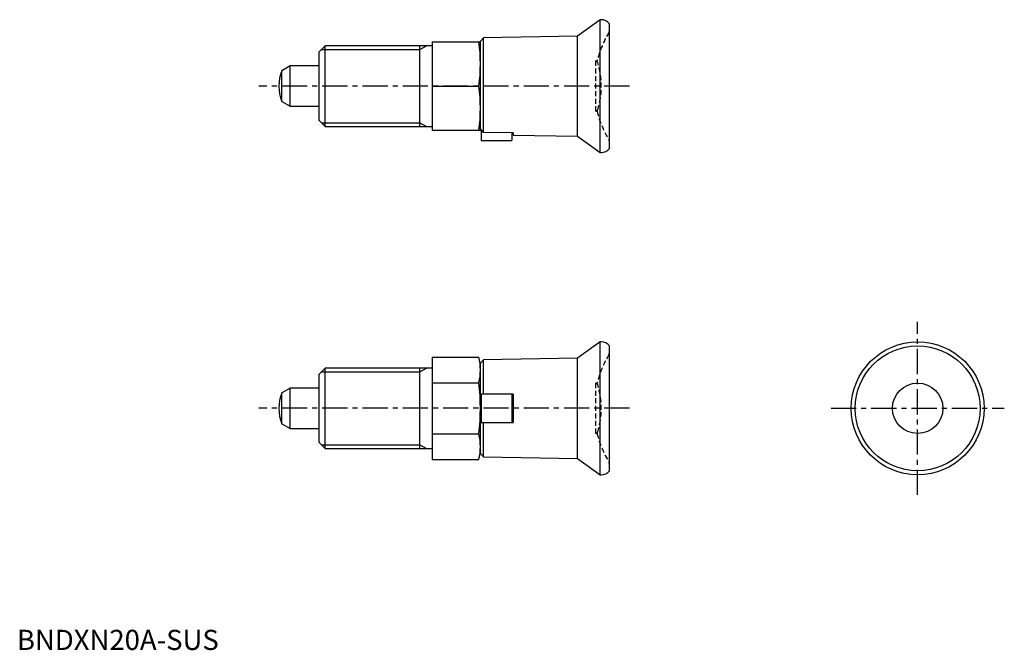
# Model space of a CAD drawing. Extents: x 1 to 245, y 0 to 157.
import ezdxf

# ---------------------------------------------------------------- set-up
doc = ezdxf.new("R2010")
doc.units = 0
doc.header["$LTSCALE"] = 5
doc.header["$MEASUREMENT"] = 0
doc.linetypes.add('CENTER', pattern=[2, 1.25, -0.25, 0.25, -0.25])
doc.linetypes.add('HIDDEN', pattern=[0.375, 0.25, -0.125])
doc.layers.get('0').update_dxf_attribs({"linetype": 'CONTINUOUS'})
for name, color, linetype in [('1', 1, 'CENTER'), ('2', 2, 'HIDDEN'), ('3', 3, 'CONTINUOUS')]:
    doc.layers.add(name, color=color, linetype=linetype)
doc.styles.add('Standard1', font='arial.ttf')

msp = doc.modelspace()

# ---------------------------------------------------------------- linework, layer by layer
for p, q in [((144.69, 156.5), (139.1, 152.42)), ((145, 156.5), (144.69, 156.5)), ((144.69, 123.5), (144.69, 156.5)), ((147, 124.5), (147, 155.5)), ((115.8, 152.01), (115, 151.2)), ((139.1, 152.42), (115.8, 152.01)), ((115.8, 128.52), (115.8, 152.01)), ((139.1, 127.58), (139.1, 152.42)), ((76.5, 150), (75, 148.5)), ((103, 150), (76.5, 150)), ((76.5, 130), (76.5, 150)), ((100, 130), (100, 150)), ((103, 151), (115, 151)), ((103, 151), (103, 129)), ((115, 129.38), (115, 151.2)), ((75, 131.5), (75, 148.5)), ((67.8, 145), (65.76, 143.82)), ((75, 145), (67.8, 145)), ((67.8, 135), (67.8, 145)), ((65.76, 136.18), (65.76, 143.82)), ((103, 140), (114.64, 140)), ((65.76, 136.18), (67.8, 135)), ((67.8, 135), (75, 135)), ((75, 131.5), (76.5, 130)), ((76.5, 130), (103, 130)), ((115, 129), (103, 129)), ((115.8, 128.52), (115, 129.38)), ((115, 129), (115, 129.37)), ((115.2, 129.16), (115.2, 126.5)), ((123.1, 128.39), (115.8, 128.52)), ((122.8, 128.39), (122.8, 126.5)), ((123.1, 128.39), (123.1, 127.86)), ((123.1, 127.86), (139.1, 127.58)), ((139.1, 127.58), (144.69, 123.5)), ((115.2, 126.5), (122.8, 126.5)), ((144.69, 123.5), (145, 123.5)), ((144.69, 76.5), (139.1, 72.42)), ((144.69, 43.5), (144.69, 76.5)), ((145, 76.5), (144.69, 76.5)), ((147, 44.5), (147, 75.5)), ((103, 72.7), (114.64, 72.7)), ((103, 72.7), (103, 47.3)), ((115, 71), (114.64, 72.7)), ((115.8, 72.01), (115, 71.2)), ((115, 48.8), (115, 71.2)), ((139.1, 72.42), (115.8, 72.01)), ((115.8, 63.55), (115.8, 72.01)), ((139.1, 47.58), (139.1, 72.42)), ((76.5, 70), (75, 68.5)), ((75, 51.5), (75, 68.5)), ((76.5, 50), (76.5, 70)), ((103, 70), (76.5, 70)), ((100, 50), (100, 70)), ((103, 66.35), (114.64, 66.35)), ((67.8, 65), (65.76, 63.82)), ((65.76, 56.18), (65.76, 63.82)), ((75, 65), (67.8, 65)), ((67.8, 55), (67.8, 65)), ((123.1, 63.55), (115, 63.55)), ((115.2, 63.55), (115.2, 56.45)), ((122.8, 63.55), (122.8, 56.45)), ((123.1, 63.55), (123.1, 56.45)), ((115, 56.45), (123.1, 56.45)), ((115.8, 47.99), (115.8, 56.45)), ((65.76, 56.18), (67.8, 55)), ((67.8, 55), (75, 55)), ((75, 51.5), (76.5, 50)), ((103, 53.65), (114.64, 53.65)), ((76.5, 50), (103, 50)), ((114.64, 47.3), (115, 49)), ((103, 47.3), (114.64, 47.3)), ((115, 48.8), (115.8, 47.99)), ((115.8, 47.99), (139.1, 47.58)), ((139.1, 47.58), (144.69, 43.5)), ((144.69, 43.5), (145, 43.5))]:
    msp.add_line(p, q)
for radius in [16.5, 15.5, 6.25]:
    msp.add_circle((223.5, 60), radius)
for centre, radius, start, end in [((145, 154), 2.5, 36.8699, 90), ((73, 145.5), 42, 352.4747, 7.5253), ((75, 140), 10, 157.532, 202.468), ((73, 134.5), 42, 352.4747, 7.5253), ((145, 126), 2.5, 270, 323.1301), ((145, 74), 2.5, 36.8699, 90), ((100.88, 69.53), 14.12, 347.003, 12.997), ((59.07, 60), 55.93, 353.4806, 6.5194), ((75, 60), 10, 157.532, 202.468), ((100.88, 50.47), 14.12, 347.003, 12.997), ((145, 46), 2.5, 270, 323.1301)]:
    msp.add_arc(centre, radius, start, end)
at = {"layer": '1'}
for p, q in [((152, 140), (60, 140)), ((223.5, 38.5), (223.5, 81.5)), ((152, 60), (60, 60)), ((202, 60), (245, 60))]:
    msp.add_line(p, q, dxfattribs=at)
at = {"layer": '2'}
for p, q in [((143.96, 146.25), (143.63, 146.25)), ((143.63, 133.75), (143.63, 146.25)), ((143.63, 133.75), (143.96, 133.75)), ((143.63, 53.75), (143.63, 66.25)), ((143.96, 66.25), (143.63, 66.25)), ((143.63, 53.75), (143.96, 53.75))]:
    msp.add_line(p, q, dxfattribs=at)
for centre, radius, start, end in [((169.2, 140), 26, 148.9374, 166.0908), ((146.5, 153.67), 0.5, 328.9374, 0), ((143.63, 145.75), 0.5, 17.1498, 90), ((125, 140), 20, 342.8502, 17.1498), ((143.63, 134.25), 0.5, 270, 342.8502), ((169.2, 140), 26, 193.9092, 211.0626), ((146.5, 126.33), 0.5, 0, 31.0626), ((169.2, 60), 26, 148.9374, 166.0908), ((146.5, 73.67), 0.5, 328.9374, 0), ((143.63, 65.75), 0.5, 17.1498, 90), ((125, 60), 20, 342.8502, 17.1498), ((143.63, 54.25), 0.5, 270, 342.8502), ((169.2, 60), 26, 193.9092, 211.0626), ((146.5, 46.33), 0.5, 0, 31.0626)]:
    msp.add_arc(centre, radius, start, end, dxfattribs=at)
at = {"layer": '3'}
for p, q in [((75.58, 149.08), (100, 149.08)), ((100, 149.08), (101.59, 150)), ((75.58, 130.92), (100, 130.92)), ((100, 130.92), (101.59, 130)), ((75.58, 69.08), (100, 69.08)), ((100, 69.08), (101.59, 70)), ((75.58, 50.92), (100, 50.92)), ((100, 50.92), (101.59, 50))]:
    msp.add_line(p, q, dxfattribs=at)

# ---------------------------------------------------------------- texts
at = {"color": 3, "style": 'Standard1'}
msp.add_text('BNDXN20A-SUS', height=5, dxfattribs=at).set_placement((0, 0))

doc.saveas('drawing.dxf')
